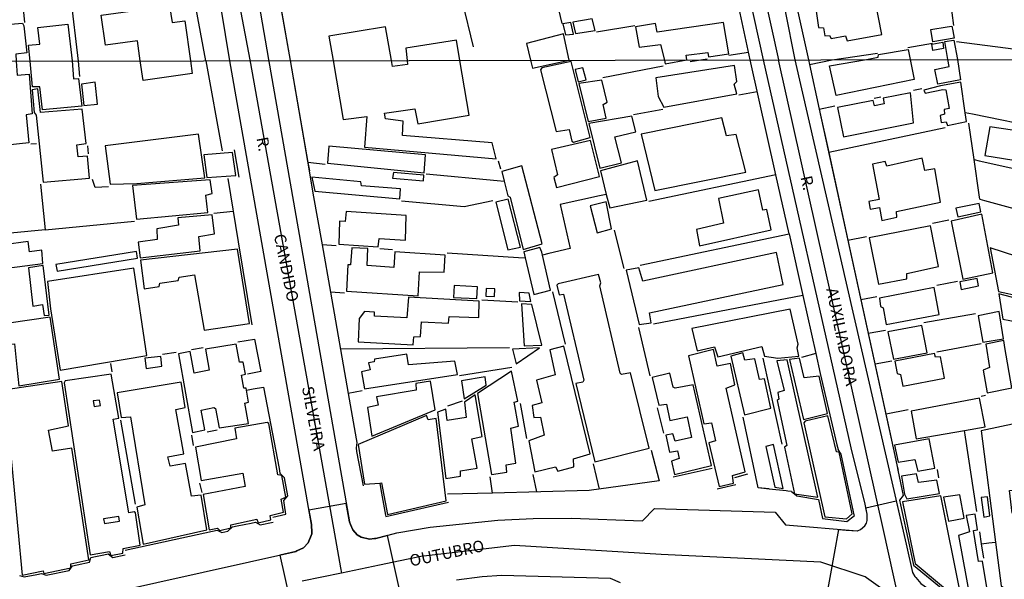
# Model space of a CAD drawing. Extents: x 180702 to 183122, y 1677048 to 1679825.
# Drawn here: x 181398 to 181611, y 1677493 to 1677614 of the extents above; entities that cross this region are included whole.
import ezdxf
from ezdxf.enums import TextEntityAlignment as Align

# ---------------------------------------------------------------- set-up
doc = ezdxf.new("R2010")
doc.units = 0
doc.header["$MEASUREMENT"] = 0
for name, color, linetype in [('V-CRUZAMENTO', 1, 'CONTINUOUS'), ('V-EDIFICACAO', 7, 'CONTINUOUS'), ('V-EIXO_DE_LOGRADOURO', 3, 'CONTINUOUS'), ('V-LOTE', 1, 'CONTINUOUS'), ('V-NOME_DOS_LOGRADOUROS', 7, 'CONTINUOUS'), ('V-QUADRA', 2, 'CONTINUOUS'), ('V-TESTADA', 250, 'CONTINUOUS'), ('X-LIMITE_1000', 6, 'CONTINUOUS')]:
    doc.layers.add(name, color=color, linetype=linetype)

msp = doc.modelspace()

# ---------------------------------------------------------------- linework, layer by layer
at = {"layer": 'V-CRUZAMENTO', "linetype": 'Continuous'}
msp.add_lwpolyline([(181572.08, 1677488.67), (181574.9, 1677504.28), (181576.46, 1677504.14), (181578.86, 1677503.94), (181578.94, 1677503.97), (181579.63, 1677504.25), (181580.5, 1677505.03), (181580.92, 1677505.62), (181580.98, 1677505.89), (181581.04, 1677506.18), (181581.02, 1677507.59), (181580.77, 1677508.92), (181587.32, 1677510.43), (181589.47, 1677501.07), (181590.87, 1677494.99), (181591.36, 1677494.13), (181591.57, 1677493.88), (181592.62, 1677492.59)], dxfattribs=at)
msp.add_lwpolyline([(181460.11, 1677501.37), (181459.08, 1677500.3), (181457.7, 1677499.62), (181457.47, 1677499.51), (181454.03, 1677498.74), (181456.94, 1677485.53), (181460.04, 1677486.21), (181460.04, 1677486.21), (181476.89, 1677489.92), (181480.02, 1677490.61), (181477.29, 1677502.99), (181474.77, 1677502.33), (181474.44, 1677502.3), (181473.41, 1677502.19), (181471.62, 1677502.57), (181470.72, 1677503.12), (181469.79, 1677504.18), (181469.28, 1677505.35), (181469.05, 1677505.89), (181468.35, 1677509.9), (181460.28, 1677508.44), (181460.82, 1677505.36), (181460.9, 1677503.55), (181460.91, 1677503.31)], close=True, dxfattribs=at)
at = {"layer": 'V-EDIFICACAO'}
for points in [[(181434.64, 1677605.6), (181435.02, 1677602.83), (181424.43, 1677601.37), (181423.77, 1677605.63), (181423.19, 1677609.92), (181416.28, 1677608.96), (181415.38, 1677615.49), (181430.13, 1677617.49), (181430.68, 1677613.88), (181433.43, 1677614.26)], [(181580.34, 1677617.85), (181580.23, 1677618.6), (181569.93, 1677616.84), (181570.53, 1677612.83), (181571.58, 1677612.76), (181571.87, 1677610.99), (181572.89, 1677611.11), (181573.22, 1677610.43), (181576.33, 1677611.03), (181576.71, 1677609.91), (181584.24, 1677611.26), (181582.85, 1677618.26), (181580.34, 1677617.85)], [(181396.97, 1677605.55), (181397.18, 1677602.49), (181399.75, 1677602.7), (181400.39, 1677594.14), (181399.14, 1677593.95), (181399.68, 1677587.9), (181392.31, 1677587.1), (181391.14, 1677600.29), (181383.15, 1677599.47), (181382.61, 1677605.51), (181381.99, 1677611.95), (181382.2, 1677612.32), (181382.87, 1677612.45), (181398.33, 1677613.72), (181398.61, 1677613.14), (181399.24, 1677607.3), (181396.89, 1677607.02)], [(181409.08, 1677605.59), (181409.35, 1677601.74), (181410.41, 1677601.75), (181411.17, 1677595.8), (181402.68, 1677594.99), (181402.07, 1677599.97), (181400.51, 1677599.95), (181400, 1677605.54), (181399.61, 1677608.95), (181402.1, 1677609.2), (181401.62, 1677612.84), (181408.12, 1677613.49)], [(181464.6, 1677610.96), (181465.54, 1677605.65), (181467.72, 1677592.93), (181472.8, 1677593.56), (181472.3, 1677586.92), (181500.78, 1677584.42), (181499.9, 1677587.89), (181480.55, 1677589.48), (181480.66, 1677592.58), (181476.82, 1677593.04), (181476.6, 1677594.27), (181483.21, 1677595.24), (181483.88, 1677592.01), (181494.95, 1677593.84), (181492.95, 1677605.7), (181492.24, 1677610.1), (181481.27, 1677608.3), (181481.52, 1677605.68), (181481.62, 1677604.83), (181478.39, 1677604.34), (181478.16, 1677605.67), (181476.85, 1677612.98)], [(181515.24, 1677613.62), (181515.8, 1677611.22), (181517.49, 1677611.37), (181516.93, 1677613.92), (181515.24, 1677613.62)], [(181517.38, 1677613.99), (181517.94, 1677611.48), (181522.17, 1677612.16), (181521.57, 1677614.7), (181517.38, 1677613.99)], [(181542.04, 1677605.78), (181541.91, 1677606.8), (181546.56, 1677607.4), (181546.74, 1677606.46), (181551.12, 1677607.14), (181549.96, 1677613.88), (181535.58, 1677611.82), (181535.24, 1677613.65), (181530.94, 1677612.98), (181531.72, 1677608.56), (181536.33, 1677609.12), (181537.17, 1677605.77), (181537.32, 1677604.96)], [(181599.36, 1677613.09), (181599.55, 1677612.09), (181599.85, 1677610.48), (181595.21, 1677609.73), (181594.83, 1677612.37), (181598.34, 1677612.93), (181599.36, 1677613.09)], [(181516.59, 1677605.74), (181515.32, 1677611.41), (181507.38, 1677609.35), (181508.19, 1677605.72), (181508.63, 1677604.04)], [(181595.02, 1677609.18), (181597.38, 1677609.6), (181597.52, 1677608.25), (181595.22, 1677607.83), (181595.02, 1677609.18)], [(181598.49, 1677605.88), (181597.82, 1677609.77), (181599.77, 1677610.09), (181600.61, 1677605.88), (181601.25, 1677601.51), (181596.33, 1677600.53), (181595.64, 1677603.71), (181598.8, 1677604.39)], [(181580.86, 1677605.85), (181583.44, 1677606.36), (181583.48, 1677606.94), (181589.87, 1677608.08), (181590.33, 1677605.92), (181591.18, 1677601.53), (181574.34, 1677598.1), (181572.89, 1677604.54)], [(181510.66, 1677604.05), (181510.39, 1677603.67), (181513.73, 1677590.32), (181516.56, 1677590.75), (181517.17, 1677588.26), (181517.48, 1677588), (181521.09, 1677589.01), (181516.98, 1677605.42), (181510.66, 1677604.05)], [(181519.55, 1677604.11), (181517.9, 1677603.73), (181518.53, 1677601.09), (181520.24, 1677601.46), (181519.55, 1677604.11)], [(181535.31, 1677601.92), (181535.81, 1677597.89), (181537.09, 1677595.56), (181552.83, 1677598.43), (181552.29, 1677600.57), (181552.88, 1677601.1), (181552.35, 1677604.56), (181535.31, 1677601.92)], [(181411.06, 1677600.58), (181411.63, 1677595.92), (181414.57, 1677596.23), (181414.08, 1677600.97), (181411.06, 1677600.58)], [(181518.67, 1677600.67), (181520.69, 1677592.48), (181524.59, 1677593.2), (181523.9, 1677596.18), (181524.78, 1677596.66), (181523.61, 1677601.39), (181518.67, 1677600.67)], [(181602.24, 1677594.35), (181601.31, 1677601.02), (181596.91, 1677600.16), (181593.28, 1677599.27), (181593.56, 1677598.6), (181597.43, 1677599.43), (181598.06, 1677599.32), (181598.8, 1677595.28), (181597.69, 1677595.06), (181597.77, 1677594.04), (181596.8, 1677593.78), (181597.05, 1677592.23), (181598.13, 1677592.4), (181598.38, 1677591.6), (181602.5, 1677592.48)], [(181402.26, 1677594.44), (181401.66, 1677599.54), (181400.4, 1677599.34), (181400.84, 1677594.43), (181401.27, 1677593.88), (181402.77, 1677579.38), (181412.86, 1677580.25), (181412.37, 1677584.96), (181410.36, 1677584.86), (181410.07, 1677587.44), (181412.08, 1677587.71), (181411.23, 1677595.14), (181402.26, 1677594.44)], [(181574.62, 1677595.54), (181575.93, 1677589.19), (181591.07, 1677592.2), (181590.43, 1677598.69), (181584.5, 1677597.53), (181584.74, 1677596.29), (181582.63, 1677595.89), (181582.36, 1677597.04), (181574.62, 1677595.54)], [(181520.8, 1677592.02), (181523.23, 1677582.37), (181527.89, 1677583.55), (181526.47, 1677589.13), (181530.97, 1677590.28), (181530.1, 1677593.64), (181520.8, 1677592.02)], [(181532.17, 1677589.74), (181535.13, 1677577.57), (181554.77, 1677581.51), (181552.72, 1677589.69), (181550.61, 1677589.38), (181549.6, 1677593.24), (181532.17, 1677589.74)], [(181607.6, 1677591.34), (181606.51, 1677585.13), (181616.77, 1677583.47), (181617.88, 1677589.79), (181607.6, 1677591.34)], [(181416.22, 1677587.19), (181417.33, 1677578.93), (181423.03, 1677579.11), (181437.74, 1677580.32), (181436.42, 1677589.76), (181416.22, 1677587.19)], [(181464.58, 1677587.16), (181464.32, 1677583.44), (181485.22, 1677581.35), (181485.52, 1677585.28), (181464.58, 1677587.16)], [(181512.74, 1677586.42), (181514.08, 1677580.97), (181513.24, 1677580.37), (181513.81, 1677578.24), (181523.17, 1677580.61), (181521.22, 1677588.4), (181512.74, 1677586.42)], [(181437.55, 1677585.3), (181438.21, 1677580.36), (181444.5, 1677580.83), (181443.77, 1677585.75), (181437.55, 1677585.3)], [(181502.55, 1677579.57), (181503.29, 1677576.43), (181503.79, 1677576.13), (181506.65, 1677564.79), (181510.75, 1677566), (181506.33, 1677582.89), (181502.04, 1677581.7)], [(181524.61, 1677576.72), (181525.34, 1677573.8), (181533.35, 1677575.48), (181531.33, 1677583.96), (181523.32, 1677581.82)], [(181585.28, 1677582.85), (181584.91, 1677583.86), (181582.22, 1677583.23), (181583.64, 1677575.64), (181581.41, 1677575.15), (181581.65, 1677573.55), (181583.7, 1677573.86), (181584.24, 1677571.05), (181587.45, 1677571.76), (181587.35, 1677573.02), (181596.9, 1677575.07), (181595.68, 1677582.22), (181593.51, 1677581.86), (181592.93, 1677584.52), (181585.28, 1677582.85)], [(181478.57, 1677581.48), (181478.39, 1677580.25), (181485.05, 1677579.63), (181485.14, 1677580.9), (181478.57, 1677581.48)], [(181422.16, 1677578.63), (181422.97, 1677571.38), (181438.39, 1677572.81), (181437.97, 1677576.56), (181439.33, 1677576.9), (181438.96, 1677579.9), (181422.16, 1677578.63)], [(181460.88, 1677580.42), (181461.59, 1677577.39), (181479.97, 1677575.74), (181480.08, 1677577.89), (181471.65, 1677578.6), (181471.52, 1677579.4), (181460.88, 1677580.42)], [(181548.86, 1677575.84), (181549.98, 1677570.48), (181544.1, 1677569.14), (181544.76, 1677565.6), (181560.27, 1677569.08), (181559.35, 1677573.42), (181558.45, 1677573.33), (181557.52, 1677577.74), (181548.86, 1677575.84)], [(181503.41, 1677575.66), (181500.69, 1677575.03), (181503.29, 1677564.72), (181506.02, 1677565.33), (181503.41, 1677575.66)], [(181521.09, 1677574.24), (181522.6, 1677568.44), (181525.77, 1677569.28), (181524.55, 1677575.12), (181521.09, 1677574.24)], [(181600.25, 1677573.75), (181600.65, 1677571.86), (181605.65, 1677572.92), (181605.27, 1677574.74), (181600.25, 1677573.75)], [(181431.91, 1677571.66), (181432.06, 1677570.07), (181427.37, 1677569.29), (181427.49, 1677566.95), (181423.34, 1677566.36), (181423.78, 1677563.01), (181436.75, 1677564.5), (181436.45, 1677567.59), (181439.88, 1677568.17), (181439.33, 1677572.32), (181431.91, 1677571.66)], [(181468.36, 1677573), (181468.1, 1677570.83), (181466.88, 1677570.91), (181466.74, 1677565.96), (181475.28, 1677565.41), (181475.49, 1677567.16), (181481.17, 1677566.83), (181481.31, 1677572.18), (181468.36, 1677573)], [(181599.21, 1677570.95), (181601.75, 1677558.42), (181608.19, 1677559.75), (181605.87, 1677572.43), (181599.21, 1677570.95)], [(181581.49, 1677567.3), (181583.46, 1677557.28), (181589.64, 1677558.49), (181589.65, 1677559.65), (181596.49, 1677561.13), (181594.73, 1677569.95), (181581.49, 1677567.3)], [(181388.98, 1677565.07), (181389.35, 1677560.07), (181402.76, 1677561.81), (181402.51, 1677564.67), (181399.86, 1677564.28), (181399.54, 1677566.54), (181388.98, 1677565.07)], [(181405.57, 1677561.56), (181405.84, 1677560.1), (181423.24, 1677562.92), (181423.01, 1677564.34), (181405.57, 1677561.56)], [(181423.85, 1677562.51), (181424.66, 1677556.33), (181427.92, 1677556.77), (181428.03, 1677557.53), (181431.99, 1677558.13), (181432.19, 1677558.81), (181435.55, 1677559.32), (181437.61, 1677547.33), (181447.43, 1677548.8), (181444.82, 1677564.87), (181423.85, 1677562.51)], [(181478.87, 1677564.31), (181478.63, 1677560.91), (181472.85, 1677561.32), (181473, 1677565.02), (181469.54, 1677565.2), (181469.28, 1677561.49), (181468.71, 1677561.46), (181468.45, 1677555.79), (181483.93, 1677554.8), (181484.21, 1677559.95), (181489.53, 1677559.88), (181489.76, 1677563.58), (181478.87, 1677564.31)], [(181507.08, 1677563.02), (181508.97, 1677555.05), (181512.52, 1677556.01), (181510.82, 1677563.58), (181510.68, 1677564.21), (181510.21, 1677565.21), (181506.77, 1677564.33)], [(181532.52, 1677557.94), (181531.63, 1677560.85), (181528.89, 1677560.31), (181531.75, 1677548.57), (181534.3, 1677548.97), (181533.99, 1677551.08), (181562.86, 1677557.26), (181561.43, 1677564.12), (181532.52, 1677557.94)], [(181607.64, 1677565.15), (181609.43, 1677555.71), (181614.14, 1677554.68), (181613.42, 1677563.31), (181607.64, 1677565.15)], [(181399.63, 1677560.82), (181400.55, 1677552.57), (181402.69, 1677552.88), (181403.04, 1677550.55), (181404.12, 1677550.58), (181402.81, 1677561.34), (181399.63, 1677560.82)], [(181403.77, 1677557.88), (181404.36, 1677551.95), (181406.49, 1677538.75), (181425.19, 1677541.85), (181422.44, 1677560.76), (181403.77, 1677557.88)], [(181514.2, 1677557.38), (181513.91, 1677557.09), (181514.43, 1677555.02), (181515.33, 1677555.15), (181519.72, 1677536.53), (181519.5, 1677536.11), (181517.99, 1677535.81), (181522.14, 1677518.9), (181533.87, 1677521.86), (181529.87, 1677538.17), (181527.91, 1677537.76), (181527.61, 1677538.06), (181523.18, 1677556.95), (181523.4, 1677557.59), (181522.95, 1677559.43), (181514.2, 1677557.38)], [(181601.08, 1677557.79), (181601.38, 1677556.15), (181605.14, 1677556.97), (181604.83, 1677558.52), (181601.08, 1677557.79)], [(181491.68, 1677557.04), (181491.54, 1677554.41), (181496.59, 1677554.19), (181496.73, 1677556.74), (181491.68, 1677557.04)], [(181498.62, 1677556.34), (181498.57, 1677554.68), (181500.4, 1677554.63), (181500.48, 1677556.27), (181498.62, 1677556.34)], [(181505.76, 1677555.49), (181505.86, 1677553.69), (181508.28, 1677553.57), (181507.92, 1677555.33), (181505.76, 1677555.49)], [(181583.69, 1677554.29), (181583.94, 1677552.47), (181584.52, 1677552.19), (181585.16, 1677548.57), (181596.63, 1677550.77), (181595.5, 1677556.58), (181583.69, 1677554.29)], [(181609.52, 1677555.25), (181610.35, 1677549.73), (181614.94, 1677548.89), (181615.32, 1677553.74), (181609.52, 1677555.25)], [(181481.8, 1677554.49), (181481.5, 1677550.03), (181474.48, 1677550.4), (181474.44, 1677551.27), (181472.31, 1677551.38), (181471.17, 1677549.86), (181470.97, 1677544.85), (181482.87, 1677544.21), (181482.98, 1677545.94), (181484.44, 1677545.97), (181484.66, 1677549.18), (181490.51, 1677548.89), (181490.65, 1677550.33), (181497.01, 1677550.1), (181497.12, 1677553.64), (181481.8, 1677554.49)], [(181506.25, 1677553.06), (181506.86, 1677543.95), (181510.63, 1677544.1), (181508.52, 1677552.94), (181506.25, 1677553.06)], [(181392.44, 1677548.49), (181392.9, 1677544.02), (181396.62, 1677544.4), (181397.13, 1677539.36), (181397.55, 1677535.31), (181406.36, 1677536.77), (181404.3, 1677550.16), (181395.38, 1677548.86), (181394.89, 1677552.47), (181392.09, 1677551.97)], [(181543.12, 1677547.73), (181544.28, 1677542.89), (181548.01, 1677543.79), (181548.72, 1677541.61), (181558.27, 1677543.84), (181558.81, 1677541.73), (181561.68, 1677541.31), (181566.28, 1677541.76), (181565.92, 1677543.52), (181566.13, 1677544.32), (181564.4, 1677551.93), (181543.12, 1677547.73)], [(181605.04, 1677550.46), (181606.03, 1677544.77), (181610.55, 1677545.49), (181609.61, 1677551.37), (181605.04, 1677550.46)], [(181585.53, 1677547.02), (181586.72, 1677541.06), (181594, 1677542.43), (181592.83, 1677548.36), (181585.53, 1677547.02)], [(181610.83, 1677543.59), (181610.57, 1677545.11), (181606.69, 1677544.31), (181607.49, 1677539.32), (181606.14, 1677538.68), (181606.99, 1677533.8), (181612.35, 1677534.93)], [(181446.75, 1677534.42), (181446.68, 1677534.81), (181446.23, 1677534.79), (181445.7, 1677537.64), (181446.54, 1677537.86), (181446.07, 1677540.45), (181445.27, 1677540.41), (181444.52, 1677544.34), (181437.95, 1677543.28), (181438.73, 1677538.69), (181435.45, 1677538.07), (181434.63, 1677542.73), (181432.05, 1677542.26), (181435.1, 1677525.27), (181437.75, 1677525.78), (181436.96, 1677530.09), (181439.75, 1677530.64), (181440.06, 1677530.44), (181440.88, 1677526.22), (181447.2, 1677527.2), (181446.41, 1677531.58), (181447.23, 1677531.79)], [(181504.29, 1677543.25), (181505.11, 1677540.07), (181510.16, 1677543.56), (181504.29, 1677543.25)], [(181512.41, 1677543.14), (181513.56, 1677537.69), (181509.48, 1677536.54), (181510.64, 1677531.66), (181508.54, 1677531.05), (181508.97, 1677528.47), (181510.38, 1677528.58), (181511.2, 1677524.63), (181507.83, 1677523.4), (181509.18, 1677516.7), (181513.63, 1677517.79), (181514.11, 1677516.88), (181517.59, 1677517.83), (181517.52, 1677519.55), (181521.12, 1677520.6), (181515.39, 1677543.87), (181512.41, 1677543.14)], [(181542.37, 1677541.83), (181545.7, 1677527.12), (181547.33, 1677527.36), (181548.26, 1677523.43), (181546.77, 1677523.03), (181549.03, 1677513.58), (181552.13, 1677514.28), (181551.92, 1677515.92), (181554.68, 1677516.7), (181550.54, 1677534.84), (181552.43, 1677535.52), (181551.44, 1677540.16), (181548.62, 1677539.55), (181547.82, 1677543.15), (181542.37, 1677541.83)], [(181554.61, 1677540.88), (181554.15, 1677542.44), (181551.52, 1677541.72), (181554.51, 1677529.08), (181560.17, 1677530.51), (181558.84, 1677536.81), (181557.75, 1677536.71), (181556.71, 1677541.19), (181554.61, 1677540.88)], [(181424.77, 1677541.3), (181425.1, 1677539.06), (181428.47, 1677539.6), (181428.22, 1677541.67), (181424.77, 1677541.3)], [(181474.46, 1677541.08), (181474.38, 1677540.51), (181473.18, 1677540.27), (181473.5, 1677538.8), (181471.68, 1677538.38), (181472.31, 1677534.65), (181492.4, 1677537.77), (181491.88, 1677540.68), (181481.82, 1677539.88), (181481.44, 1677542.15), (181474.46, 1677541.08)], [(181565.32, 1677511.97), (181570.4, 1677511.28), (181563.74, 1677540.97), (181561.48, 1677540.71), (181563.05, 1677534.34), (181561.68, 1677533.87), (181561.93, 1677532.43), (181561.56, 1677532.15), (181563.67, 1677522.44), (181563.14, 1677522.06)], [(181567.39, 1677537.07), (181566.42, 1677541.3), (181564.24, 1677541.05), (181567.24, 1677528.05), (181572.47, 1677529.32), (181570.63, 1677537.44), (181567.39, 1677537.07)], [(181587.05, 1677540.67), (181587.53, 1677538), (181588.22, 1677537.81), (181588.78, 1677535.27), (181597.78, 1677536.95), (181596.89, 1677541.6), (181595.84, 1677541.51), (181595.61, 1677542.29), (181587.05, 1677540.67)], [(181496.73, 1677533.68), (181499.76, 1677516.15), (181503.12, 1677516.66), (181502.97, 1677518.22), (181505.04, 1677518.64), (181503.99, 1677526.14), (181505.6, 1677526.57), (181504.68, 1677531.78), (181505.48, 1677532.04), (181504.14, 1677538.48), (181496.73, 1677533.68)], [(181394.76, 1677534.45), (181394.53, 1677534.19), (181398.25, 1677494.39), (181402.8, 1677495.34), (181402.98, 1677494.76), (181408.82, 1677495.95), (181408.76, 1677496.84), (181412.71, 1677497.74), (181408.98, 1677521.82), (181404.84, 1677521.19), (181403.99, 1677525.73), (181408.27, 1677526.67), (181406.87, 1677536.24), (181394.76, 1677534.45)], [(181407.54, 1677536.43), (181407.36, 1677535.94), (181413, 1677498.77), (181417.18, 1677499.52), (181417.43, 1677498.62), (181420.01, 1677499.12), (181420.11, 1677500.13), (181423.75, 1677500.91), (181422.77, 1677507.88), (181422.46, 1677508.08), (181421.32, 1677507.84), (181417.92, 1677528.12), (181419.14, 1677528.31), (181417.5, 1677537.84), (181407.54, 1677536.43)], [(181418.79, 1677533.84), (181419.67, 1677528.5), (181421.66, 1677528.62), (181424.82, 1677509.63), (181423.03, 1677509.09), (181424.43, 1677501.1), (181438.24, 1677504.17), (181436.95, 1677511.72), (181434.87, 1677511.47), (181433.6, 1677518.56), (181430.24, 1677517.98), (181429.76, 1677519.99), (181433.21, 1677520.64), (181431.53, 1677530.23), (181433.54, 1677530.67), (181432.66, 1677536.12), (181418.79, 1677533.84)], [(181474.91, 1677532.95), (181475.25, 1677531.14), (181472.97, 1677530.64), (181473.89, 1677524.46), (181487.6, 1677530.15), (181486.61, 1677536.32), (181483.38, 1677535.85), (181483.45, 1677534.41), (181474.91, 1677532.95)], [(181493.29, 1677536.43), (181493.88, 1677532.52), (181498.65, 1677535.46), (181498.4, 1677537.24), (181493.29, 1677536.43)], [(181539.48, 1677534.81), (181539.04, 1677535.04), (181538.32, 1677538.04), (181534.53, 1677537.13), (181535.96, 1677531.16), (181537.63, 1677531.33), (181538.34, 1677527.84), (181542.07, 1677528.59), (181543.01, 1677524.17), (181539.48, 1677523.33), (181539.02, 1677524.94), (181537.5, 1677524.63), (181538.3, 1677520.96), (181539.99, 1677521.27), (181540.4, 1677519.6), (181538.74, 1677519.07), (181539.38, 1677516.15), (181547.34, 1677518.07), (181543.42, 1677535.54), (181539.48, 1677534.81)], [(181413.59, 1677532.1), (181413.83, 1677530.87), (181415.19, 1677531.08), (181414.96, 1677532.26), (181413.59, 1677532.1)], [(181490.22, 1677527.84), (181489.87, 1677530.28), (181488.12, 1677529.6), (181489.92, 1677515.27), (181493.05, 1677515.79), (181493.04, 1677516.95), (181496.67, 1677517.55), (181495.52, 1677523.89), (181497.75, 1677524.34), (181496.24, 1677533.39), (181493.96, 1677531.81), (181494.33, 1677528.45), (181490.22, 1677527.84)], [(181602.09, 1677525.69), (181606.54, 1677526.48), (181605.32, 1677532.65), (181590.58, 1677529.84), (181591.6, 1677523.84)], [(181475.62, 1677514.31), (181476.01, 1677514.33), (181477.28, 1677507.54), (181489.95, 1677510.49), (181487.82, 1677528.24), (181486.05, 1677527.94), (181485.74, 1677528.89), (181470.91, 1677522.63), (181472.34, 1677514.1)], [(181572.53, 1677528.85), (181567.63, 1677527.68), (181567.35, 1677527.31), (181571.9, 1677507.03), (181576.55, 1677506.55), (181577.81, 1677507.68), (181574.96, 1677520.95), (181574.38, 1677521.08), (181572.53, 1677528.85)], [(181444.25, 1677526.18), (181444.61, 1677523.88), (181435.72, 1677522.04), (181436.97, 1677514.85), (181445.99, 1677516.47), (181446.52, 1677513.57), (181437.4, 1677511.81), (181438.72, 1677504.17), (181440.51, 1677504.57), (181441.03, 1677504.03), (181443.39, 1677504.62), (181443.42, 1677505.3), (181449.01, 1677506.47), (181449.31, 1677505.67), (181452.07, 1677506.33), (181451.91, 1677507.31), (181454.78, 1677507.98), (181454.28, 1677510.81), (181455.31, 1677511.22), (181454.45, 1677515.95), (181453.55, 1677516.09), (181451.6, 1677527.18), (181451.28, 1677527.38), (181444.25, 1677526.18)], [(181608.8, 1677501.51), (181610.02, 1677492.09), (181617.9, 1677486.41), (181618.51, 1677487.02), (181615.98, 1677508.11), (181612.4, 1677507.83), (181611.82, 1677512.7), (181615.36, 1677513.13), (181613.5, 1677527.24), (181605.69, 1677525.63)], [(181586.97, 1677522.51), (181587.71, 1677518.82), (181591.33, 1677519.4), (181591.98, 1677516.85), (181595.64, 1677517.53), (181594.48, 1677523.85), (181586.97, 1677522.51)], [(181560.75, 1677522.62), (181559.11, 1677522.22), (181561.06, 1677513.4), (181562.9, 1677513.11), (181560.75, 1677522.62)], [(181592.11, 1677514.4), (181591.69, 1677516.32), (181588.45, 1677515.76), (181589.14, 1677511.88), (181589.65, 1677510.88), (181596.67, 1677512.06), (181596.11, 1677514.96), (181592.11, 1677514.4)], [(181588.67, 1677510.23), (181591.45, 1677496.94), (181600.25, 1677489.56), (181600.8, 1677489.45), (181601.22, 1677490.35), (181597, 1677511.56), (181588.67, 1677510.23)], [(181597.53, 1677511.29), (181598.6, 1677506.04), (181602.02, 1677506.7), (181601.07, 1677511.77), (181597.53, 1677511.29)], [(181605.66, 1677511.16), (181606.29, 1677506.92), (181607.6, 1677507.2), (181607.08, 1677511.33), (181605.66, 1677511.16)], [(181415.87, 1677506.56), (181416.05, 1677505.53), (181419.3, 1677506.06), (181419.19, 1677507.06), (181415.87, 1677506.56)], [(181600.79, 1677503), (181603.35, 1677489.21), (181607.84, 1677486.04), (181606.01, 1677497.42), (181605.15, 1677497.32), (181604.02, 1677504.02), (181604.88, 1677504.17), (181604.41, 1677507.59), (181602.47, 1677507.31), (181603.17, 1677503.77), (181600.79, 1677503)]]:
    msp.add_lwpolyline(points, close=True, dxfattribs=at)
at = {"layer": 'V-EIXO_DE_LOGRADOURO'}
for points in [[(181525.41, 1677773.97), (181534.77, 1677729.34), (181547.79, 1677669.47), (181561.89, 1677605.82)], [(181444.21, 1677623.33), (181447.48, 1677605.8)], [(181447.48, 1677605.8), (181465.6, 1677504.56)], [(181584.61, 1677503.83), (181561.89, 1677605.82)], [(181465.6, 1677504.56), (181467.14, 1677495.98)], [(181587.75, 1677489.75), (181584.61, 1677503.83)], [(181580.91, 1677493.79), (181580.57, 1677494.03), (181570.98, 1677497.19), (181536.5, 1677498.84), (181504.72, 1677500.8), (181484.47, 1677498.39), (181475.58, 1677496.55)], [(181467.14, 1677495.98), (181467.34, 1677494.85)], [(181475.58, 1677496.55), (181467.34, 1677494.85)], [(181467.34, 1677494.85), (181458.84, 1677493.08)], [(181587.97, 1677488.74), (181580.91, 1677493.79)]]:
    msp.add_lwpolyline(points, dxfattribs=at)
at = {"layer": 'V-LOTE'}
for points in [[(181451.94, 1677629.88), (181456.22, 1677605.67)], [(181597.3, 1677630.94), (181598.15, 1677623.65), (181598.32, 1677623.54), (181598.64, 1677621.49), (181599.72, 1677613.24)], [(181437.98, 1677605.6), (181435.1, 1677621.18), (181433.45, 1677622.59), (181428.58, 1677621.9)], [(181513.06, 1677621.88), (181514.97, 1677613.65)], [(181408.71, 1677619.56), (181410.34, 1677605.56)], [(181398.31, 1677618.34), (181398.8, 1677613.85)], [(181495.86, 1677608.63), (181493.54, 1677618.46)], [(181555.7, 1677605.8), (181553.32, 1677616.94)], [(181565.73, 1677617.49), (181568.32, 1677605.83)], [(181522.5, 1677611.85), (181530.77, 1677613.24)], [(181589.84, 1677608.45), (181595.17, 1677609.44)], [(181600.39, 1677609.76), (181629.95, 1677605.93)], [(181555.35, 1677607.41), (181551.09, 1677606.75)], [(181573.46, 1677605.84), (181583.27, 1677607.25)], [(181410.34, 1677605.56), (181410.69, 1677602.24)], [(181437.98, 1677605.6), (181441.51, 1677586.14)], [(181456.22, 1677605.67), (181460.08, 1677583.58)], [(181536.92, 1677604.42), (181523.87, 1677601.92)], [(181546.46, 1677605.96), (181542.72, 1677605.37)], [(181561.28, 1677580.96), (181555.7, 1677605.8)], [(181568.32, 1677605.83), (181568.55, 1677604.79)], [(181568.55, 1677604.79), (181573.46, 1677605.84)], [(181568.55, 1677604.79), (181570.66, 1677595.16)], [(181557.25, 1677598.88), (181553.28, 1677598.14)], [(181582.55, 1677597.54), (181583.97, 1677597.83)], [(181591.07, 1677599.27), (181592.83, 1677599.6)], [(181570.66, 1677595.16), (181574.04, 1677595.87)], [(181530.48, 1677593.99), (181536.84, 1677595.12)], [(181570.65, 1677595.16), (181570.66, 1677595.16)], [(181570.66, 1677595.16), (181572.71, 1677585.79)], [(181619.33, 1677590.92), (181603.81, 1677594.04), (181602.24, 1677594.35)], [(181604.16, 1677584.24), (181603.01, 1677592.12)], [(181597.94, 1677591.11), (181572.71, 1677585.79)], [(181400.16, 1677587.64), (181401.34, 1677587.74)], [(181412.61, 1677585.47), (181412.46, 1677587.21)], [(181572.71, 1677585.79), (181576.85, 1677566.85)], [(181460.08, 1677583.58), (181460.39, 1677581.79)], [(181463.83, 1677583.21), (181460.08, 1677583.58)], [(181501.77, 1677582.19), (181501.32, 1677583.92)], [(181605.42, 1677575.66), (181605.28, 1677576.66), (181604.16, 1677584.24)], [(181604.16, 1677584.24), (181605.25, 1677584)], [(181605.25, 1677584), (181616.64, 1677581.48)], [(181460.39, 1677581.79), (181460.33, 1677581.79)], [(181485.64, 1677581.17), (181500.99, 1677579.71), (181502.55, 1677579.57)], [(181561.28, 1677580.96), (181533.81, 1677575.2)], [(181564.14, 1677568.22), (181561.28, 1677580.96)], [(181402.24, 1677578.9), (181403.23, 1677569.06)], [(181416.95, 1677578.38), (181414.02, 1677578.21), (181413.5, 1677579.93)], [(181442.74, 1677580.19), (181444.97, 1677566.49)], [(181461.16, 1677576.96), (181463.13, 1677565.79)], [(181523.17, 1677576.4), (181514.6, 1677574.51), (181516.83, 1677565.05), (181512.18, 1677563.91), (181510.82, 1677563.58)], [(181524.61, 1677576.72), (181523.17, 1677576.4)], [(181500.06, 1677575.3), (181493.88, 1677574.01), (181480.32, 1677575.27)], [(181605.42, 1677575.66), (181606.43, 1677575.39), (181664.51, 1677559.51)], [(181443.9, 1677573.05), (181439.73, 1677572.57)], [(181403.23, 1677569.06), (181422.55, 1677570.95)], [(181595.14, 1677570.49), (181598.7, 1677571.25)], [(181403.23, 1677569.06), (181384.44, 1677567.24), (181382.95, 1677567.09)], [(181526.29, 1677568.96), (181528.39, 1677560.73)], [(181531.94, 1677561.39), (181564.14, 1677568.22)], [(181564.14, 1677568.22), (181567.11, 1677554.89)], [(181444.97, 1677566.49), (181444.99, 1677566.49)], [(181463.13, 1677565.79), (181464.93, 1677555.6)], [(181466.21, 1677565.6), (181463.13, 1677565.79)], [(181576.85, 1677566.85), (181580.92, 1677567.6)], [(181576.85, 1677566.85), (181586.25, 1677523.93)], [(181475.61, 1677565.01), (181478.36, 1677564.83)], [(181490.2, 1677564.07), (181505.59, 1677563.11)], [(181505.59, 1677563.11), (181507.08, 1677563.02)], [(181596.13, 1677557.09), (181600.58, 1677557.95)], [(181464.93, 1677555.6), (181468.8, 1677533.7)], [(181468.01, 1677555.37), (181464.93, 1677555.6)], [(181512.97, 1677555.64), (181515.71, 1677544.37)], [(181505.49, 1677553.43), (181497.71, 1677553.85)], [(181567.11, 1677554.89), (181534.8, 1677548.64)], [(181567.11, 1677554.89), (181569.91, 1677542.31)], [(181579.69, 1677553.98), (181583.13, 1677554.67)], [(181604.5, 1677550.91), (181593.28, 1677548.92)], [(181531.61, 1677547.91), (181534.06, 1677537.52)], [(181581.28, 1677546.74), (181585.01, 1677547.38)], [(181444.91, 1677544.86), (181448.55, 1677545.43)], [(181448.55, 1677545.43), (181449.89, 1677538.42)], [(181596.1, 1677542.65), (181605.68, 1677544.45)], [(181428.6, 1677542.15), (181431.56, 1677542.63)], [(181434.89, 1677543.21), (181437.4, 1677543.6)], [(181467.11, 1677543.31), (181503.67, 1677543.63)], [(181562.66, 1677522.71), (181558.56, 1677541.32)], [(181569.91, 1677542.31), (181566.85, 1677541.45)], [(181569.91, 1677542.31), (181570.86, 1677538.02)], [(181582.75, 1677540.07), (181586.4, 1677540.76)], [(181417.75, 1677538.38), (181417.46, 1677540.13)], [(181449.89, 1677538.42), (181447.01, 1677537.85)], [(181504.2, 1677539.27), (181492.85, 1677537.47)], [(181446.75, 1677534.42), (181448.23, 1677534.67)], [(181448.23, 1677534.67), (181450.45, 1677535.06)], [(181450.45, 1677535.06), (181451.63, 1677529.03), (181451.61, 1677529.03)], [(181471.79, 1677534.22), (181468.8, 1677533.7)], [(181468.8, 1677533.7), (181470.53, 1677523.89), (181470.68, 1677523.07)], [(181493.41, 1677532.02), (181490.29, 1677530.9)], [(181605.68, 1677533.09), (181606.66, 1677533.33)], [(181505.95, 1677531.51), (181507.38, 1677523.91)], [(181535.62, 1677530.57), (181536.95, 1677525.06)], [(181589.94, 1677530.13), (181585.15, 1677529.21)], [(181419.53, 1677527.9), (181422.7, 1677509.76)], [(181557.49, 1677513.28), (181554.24, 1677528.58)], [(181440.44, 1677525.71), (181438.3, 1677525.3)], [(181604.73, 1677508.18), (181602.31, 1677524.23), (181602.09, 1677525.69)], [(181434.88, 1677524.66), (181435.26, 1677522.42)], [(181586.25, 1677523.93), (181586.65, 1677521.93)], [(181534.28, 1677521.41), (181536.01, 1677514.79)], [(181523.13, 1677512.98), (181521.86, 1677518.45)], [(181587.46, 1677518.22), (181587.73, 1677517.12)], [(181587.73, 1677517.12), (181587.68, 1677517.12)], [(181596.57, 1677515.42), (181596.23, 1677517.24)], [(181500.02, 1677512.12), (181499.47, 1677515.67)], [(181509.58, 1677512.39), (181508.81, 1677516.12)], [(181536.01, 1677514.79), (181520.92, 1677512.66)], [(181436.65, 1677514.3), (181437.09, 1677512.29)], [(181520.92, 1677512.66), (181500.02, 1677512.12)], [(181559.81, 1677513.04), (181557.49, 1677513.28)], [(181559.81, 1677513.02), (181559.81, 1677513.04)], [(181564.69, 1677512.5), (181563.85, 1677512.58), (181563.51, 1677512.61)], [(181500.02, 1677512.12), (181490.27, 1677511.87)], [(181605.8, 1677501.17), (181605.41, 1677503.75)], [(181605.8, 1677501.17), (181607.35, 1677501.35)], [(181606.28, 1677498.04), (181605.8, 1677501.17)], [(181607.35, 1677501.35), (181608.8, 1677501.51)]]:
    msp.add_lwpolyline(points, dxfattribs=at)
at = {"layer": 'V-QUADRA'}
for points in [[(181448.42, 1677623.93), (181451.54, 1677605.86), (181469.05, 1677505.89), (181469.05, 1677505.89), (181469.28, 1677505.35), (181469.79, 1677504.18), (181470.72, 1677503.12), (181471.62, 1677502.57), (181473.41, 1677502.19), (181474.44, 1677502.3), (181474.77, 1677502.33), (181479.33, 1677503.52), (181486.52, 1677504.79), (181501.17, 1677506.29), (181508.78, 1677506.65), (181517.1, 1677506.71), (181532.43, 1677506.12), (181535.06, 1677508.8), (181561.12, 1677507.99), (181563.34, 1677505.26), (181578.86, 1677503.94), (181578.94, 1677503.97), (181579.63, 1677504.25), (181580.5, 1677505.03), (181580.92, 1677505.62), (181580.98, 1677505.89), (181581.04, 1677506.18), (181581.02, 1677507.59), (181580.61, 1677509.73), (181577.57, 1677521.9), (181558.58, 1677605.81), (181535.43, 1677711.12)], [(181316.43, 1677468.08), (181457.47, 1677499.51), (181457.7, 1677499.62), (181459.08, 1677500.3), (181460.11, 1677501.37), (181460.91, 1677503.31), (181460.9, 1677503.55), (181460.82, 1677505.36), (181443.19, 1677605.57), (181440.35, 1677622.78), (181439.92, 1677625.37), (181439.4, 1677626.33), (181438.92, 1677626.81), (181438.22, 1677627.43), (181437.45, 1677627.77), (181436.61, 1677627.94), (181435.7, 1677627.91), (181432.11, 1677627.48), (181428.68, 1677627.01), (181378.33, 1677620.04)], [(181563.28, 1677616.31), (181565.39, 1677605.82), (181589.47, 1677501.07), (181589.47, 1677501.07), (181590.87, 1677494.99), (181591.36, 1677494.13), (181591.57, 1677493.88), (181592.62, 1677492.59), (181595.01, 1677490.92), (181600.5, 1677487.2), (181600.88, 1677486.94), (181623.8, 1677471.42)], [(181527.68, 1677492.71), (181525.54, 1677493.69), (181502.04, 1677494.29), (181497.77, 1677494.06), (181492.22, 1677493.3)]]:
    msp.add_lwpolyline(points, dxfattribs=at)
at = {"layer": 'V-TESTADA'}
for points in [[(181452.34, 1677627.65), (181456.22, 1677605.67)], [(181437.98, 1677605.6), (181435.1, 1677621.18), (181433.45, 1677622.59), (181428.58, 1677621.9)], [(181555.7, 1677605.8), (181553.32, 1677616.94)], [(181565.73, 1677617.49), (181568.32, 1677605.83)], [(181437.98, 1677605.6), (181441.51, 1677586.14)], [(181456.22, 1677605.67), (181460.33, 1677581.79)], [(181561.28, 1677580.96), (181555.7, 1677605.8)], [(181568.32, 1677605.83), (181568.55, 1677604.79)], [(181568.55, 1677604.79), (181570.65, 1677595.16)], [(181570.65, 1677595.16), (181586.65, 1677521.93)], [(181444.13, 1677586.35), (181445.1, 1677580.45)], [(181460.33, 1677581.79), (181461.16, 1677576.96)], [(181564.14, 1677568.22), (181561.28, 1677580.96)], [(181442.74, 1677580.19), (181444.99, 1677566.49)], [(181461.16, 1677576.96), (181463.13, 1677565.79)], [(181461.16, 1677576.96), (181463.13, 1677565.79)], [(181564.14, 1677568.22), (181567.11, 1677554.89)], [(181444.99, 1677566.49), (181447.95, 1677548.48)], [(181463.13, 1677565.79), (181464.93, 1677555.6)], [(181463.13, 1677565.79), (181464.93, 1677555.6)], [(181464.93, 1677555.6), (181468.8, 1677533.7)], [(181464.93, 1677555.6), (181468.8, 1677533.7)], [(181567.11, 1677554.89), (181569.91, 1677542.31)], [(181448.55, 1677545.43), (181449.89, 1677538.42)], [(181569.91, 1677542.31), (181570.86, 1677538.02)], [(181570.86, 1677538.02), (181574.51, 1677522.54), (181574.75, 1677521.54)], [(181450.45, 1677535.06), (181451.61, 1677529.03)], [(181468.8, 1677533.7), (181470.53, 1677523.89), (181470.68, 1677523.07)], [(181468.8, 1677533.7), (181470.53, 1677523.89), (181470.68, 1677523.07)], [(181451.61, 1677529.03), (181453.84, 1677517.44), (181454.03, 1677516.44)], [(181470.68, 1677523.07), (181470.49, 1677521.89), (181470.57, 1677521.11), (181472.04, 1677513.71)], [(181578.26, 1677507.43), (181575.42, 1677520.54), (181574.75, 1677521.54)], [(181586.65, 1677521.93), (181587.46, 1677518.22)], [(181539.09, 1677515.67), (181547.48, 1677517.53)], [(181587.46, 1677518.22), (181587.68, 1677517.12)], [(181587.68, 1677517.12), (181588.79, 1677511.58), (181588.03, 1677510.58)], [(181454.85, 1677510.52), (181455.69, 1677511.52), (181454.98, 1677515.44), (181454.03, 1677516.44)], [(181536.01, 1677514.79), (181520.92, 1677512.66)], [(181552.41, 1677515.52), (181555.2, 1677516.27)], [(181475.62, 1677514.31), (181475.87, 1677512.9), (181476.87, 1677507.34)], [(181520.92, 1677512.66), (181500.02, 1677512.12)], [(181548.6, 1677513.05), (181552.66, 1677514.01)], [(181559.81, 1677513.02), (181557.49, 1677513.28)], [(181563.51, 1677512.61), (181559.81, 1677513.02)], [(181564.69, 1677512.5), (181563.85, 1677512.58), (181563.51, 1677512.61)], [(181564.69, 1677512.5), (181565.32, 1677511.97)], [(181452.46, 1677506.94), (181455.31, 1677507.55), (181455, 1677509.52), (181454.85, 1677510.52)], [(181500.02, 1677512.12), (181490.27, 1677511.87)], [(181565.32, 1677511.97), (181565.85, 1677511.53), (181570.54, 1677510.75), (181571.41, 1677506.67), (181576.62, 1677506.02), (181578.29, 1677507.29), (181578.26, 1677507.43)], [(181588.03, 1677510.58), (181588.25, 1677509.58), (181590.19, 1677500.66)], [(181476.87, 1677507.34), (181476.92, 1677507.09), (181490.46, 1677510.14)], [(181420.51, 1677499.81), (181439.45, 1677503.9), (181440.45, 1677504.12)], [(181440.45, 1677504.12), (181441.45, 1677503.65), (181442.78, 1677503.89), (181443.78, 1677504.87)], [(181443.78, 1677504.87), (181444.78, 1677505.07), (181447.76, 1677505.66), (181448.76, 1677505.86)], [(181448.76, 1677505.86), (181449.76, 1677505.27), (181452.57, 1677505.88)], [(181590.19, 1677500.66), (181591.08, 1677496.55), (181600.31, 1677488.98)], [(181409.18, 1677496.39), (181410.18, 1677496.61), (181412.84, 1677497.19), (181413.09, 1677498.19)], [(181413.09, 1677498.19), (181414.09, 1677498.41), (181415.89, 1677498.8), (181416.89, 1677499.02)], [(181416.89, 1677499.02), (181417.89, 1677498.21), (181420.57, 1677498.76)], [(181402.44, 1677494.76), (181403.44, 1677494.36), (181408.42, 1677495.39), (181409.18, 1677496.39)], [(181397.71, 1677494.34), (181398.71, 1677494.03), (181401.44, 1677494.56), (181402.44, 1677494.76)]]:
    msp.add_lwpolyline(points, dxfattribs=at)
at = {"layer": 'X-LIMITE_1000', "linetype": 'Continuous'}
msp.add_line((183117.55, 1677608.3), (180705.77, 1677604.35), dxfattribs=at)

# ---------------------------------------------------------------- texts
at = {"layer": 'V-NOME_DOS_LOGRADOUROS'}
for s, rotation, p in [('R.', 280.5735, (181450.12, 1677587.54)), ('R.', 282.6002, (181567.84, 1677579.13)), ('CANDIDO', 281.5118, (181455.09, 1677560.77)), ('AUXILIADORA', 281.5118, (181575.24, 1677545.89)), ('SILVEIRA', 280.5735, (181460.97, 1677528.22)), ('OUTUBRO', 11.8815, (181490.18, 1677498.84))]:
    msp.add_text(s, height=2.5, rotation=rotation, dxfattribs=at).set_placement(p, align=Align.MIDDLE)

doc.saveas('drawing.dxf')
